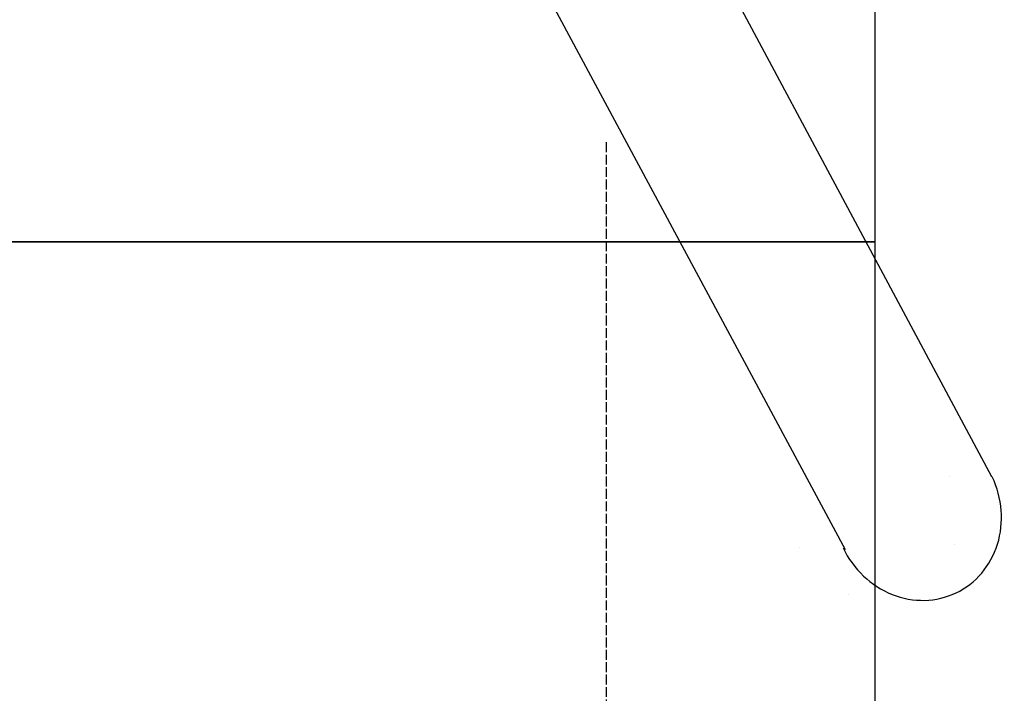
# Model space of a CAD drawing. Units: inches. Extents: x 36681 to 43636, y 67806 to 75646.
# Drawn here: x 42444 to 43636, y 70259 to 71076 of the extents above; entities that cross this region are included whole.
import ezdxf

# ---------------------------------------------------------------- set-up
doc = ezdxf.new("R2010")
doc.units = ezdxf.units.IN
doc.header["$MEASUREMENT"] = 0
doc.linetypes.add('ACAD_ISO02W100', pattern=[15, 12, -3])
for name, color, linetype in [('001 MDP Equipment', 5, 'Continuous'), ('002 MDP Fall Zone', 6, 'ACAD_ISO02W100'), ('004 MDP 1.5m x 1m Grass Mats', 88, 'Continuous')]:
    doc.layers.add(name, color=color, linetype=linetype)

# ---------------------------------------------------------------- blocks, each defined once
blk = doc.blocks.new('gm7164')
at = {"layer": '004 MDP 1.5m x 1m Grass Mats'}
for points in [[(41979.4, 71806.4), (43479.4, 71806.4), (43479.4, 70806.4), (41979.4, 70806.4)], [(41979.4, 70806.4), (43479.4, 70806.4), (43479.4, 69806.4), (41979.4, 69806.4)]]:
    blk.add_lwpolyline(points, close=True, dxfattribs=at)

msp = doc.modelspace()

# ---------------------------------------------------------------- linework, layer by layer
at = {"layer": '001 MDP Equipment'}
for points in [[(43621.3, 70521.5), (43621.3, 70521.5), (43138.3, 71425.2), (43138.3, 71425.2)], [(42957.8, 71339), (42957.8, 71339), (43443.5, 70433.6), (43443.5, 70433.6)], [(43569.4, 70521.7), (43569.4, 70521.7), (43569.4, 70521.7), (43569.4, 70521.7)], [(43388.8, 70435.6), (43388.8, 70435.6), (43388.8, 70435.6), (43388.8, 70435.6)], [(43575.8, 70440.1), (43575.8, 70440.1), (43575.8, 70440.1), (43575.8, 70440.1)], [(43448.2, 70379.2), (43448.2, 70379.2), (43448.2, 70379.2), (43448.2, 70379.2)], [(43577.9, 70381.1), (43577.9, 70381.1), (43577.9, 70381.1), (43577.9, 70381.1)], [(43577.9, 70381.1), (43577.9, 70381.1), (43577.9, 70381.1), (43577.9, 70381.1)]]:
    msp.add_open_spline(points, degree=3, dxfattribs=at)
for points in [[(43577.9, 70381.1), (43601.9, 70392.5), (43619.9, 70413.8), (43628.1, 70440.1), (43628.1, 70440.1), (43636.3, 70466.5), (43634, 70495.8), (43621.7, 70521.7)], [(43577.9, 70381.1), (43601.9, 70392.5), (43619.9, 70413.8), (43628.1, 70440.1), (43628.1, 70440.1), (43636.3, 70466.5), (43634, 70495.8), (43621.7, 70521.7)], [(43577.9, 70381.1), (43601.9, 70392.5), (43619.9, 70413.8), (43628.1, 70440.1), (43628.1, 70440.1), (43636.3, 70466.5), (43634, 70495.8), (43621.7, 70521.7)], [(43577.9, 70381.1), (43601.9, 70392.5), (43619.9, 70413.8), (43628.1, 70440.1), (43628.1, 70440.1), (43636.3, 70466.5), (43634, 70495.8), (43621.7, 70521.7)], [(43577.9, 70381.1), (43601.9, 70392.5), (43619.9, 70413.8), (43628.1, 70440.1), (43628.1, 70440.1), (43636.3, 70466.5), (43634, 70495.8), (43621.7, 70521.7)], [(43577.9, 70381.1), (43601.9, 70392.5), (43619.9, 70413.8), (43628.1, 70440.1), (43628.1, 70440.1), (43636.3, 70466.5), (43634, 70495.8), (43621.7, 70521.7)], [(43577.9, 70381.1), (43601.9, 70392.5), (43619.9, 70413.8), (43628.1, 70440.1), (43628.1, 70440.1), (43636.3, 70466.5), (43634, 70495.8), (43621.7, 70521.7)], [(43577.9, 70381.1), (43601.9, 70392.5), (43619.9, 70413.8), (43628.1, 70440.1), (43628.1, 70440.1), (43636.3, 70466.5), (43634, 70495.8), (43621.7, 70521.7)], [(43577.9, 70381.1), (43601.9, 70392.5), (43619.9, 70413.8), (43628.1, 70440.1), (43628.1, 70440.1), (43636.3, 70466.5), (43634, 70495.8), (43621.7, 70521.7)], [(43577.9, 70381.1), (43601.9, 70392.5), (43619.9, 70413.8), (43628.1, 70440.1), (43628.1, 70440.1), (43636.3, 70466.5), (43634, 70495.8), (43621.7, 70521.7)], [(43577.9, 70381.1), (43601.9, 70392.5), (43619.9, 70413.8), (43628.1, 70440.1), (43628.1, 70440.1), (43636.3, 70466.5), (43634, 70495.8), (43621.7, 70521.7)], [(43577.9, 70381.1), (43601.9, 70392.5), (43619.9, 70413.8), (43628.1, 70440.1), (43628.1, 70440.1), (43636.3, 70466.5), (43634, 70495.8), (43621.7, 70521.7)], [(43577.9, 70381.1), (43601.9, 70392.5), (43619.9, 70413.8), (43628.1, 70440.1), (43628.1, 70440.1), (43636.3, 70466.5), (43634, 70495.8), (43621.7, 70521.7)], [(43577.9, 70381.1), (43601.9, 70392.5), (43619.9, 70413.8), (43628.1, 70440.1), (43628.1, 70440.1), (43636.3, 70466.5), (43634, 70495.8), (43621.7, 70521.7)], [(43577.9, 70381.1), (43601.9, 70392.5), (43619.9, 70413.8), (43628.1, 70440.1), (43628.1, 70440.1), (43636.3, 70466.5), (43634, 70495.8), (43621.7, 70521.7)], [(43577.9, 70381.1), (43601.9, 70392.5), (43619.9, 70413.8), (43628.1, 70440.1), (43628.1, 70440.1), (43636.3, 70466.5), (43634, 70495.8), (43621.7, 70521.7)], [(43577.9, 70381.1), (43601.9, 70392.5), (43619.9, 70413.8), (43628.1, 70440.1), (43628.1, 70440.1), (43636.3, 70466.5), (43634, 70495.8), (43621.7, 70521.7)], [(43577.9, 70381.1), (43601.9, 70392.5), (43619.9, 70413.8), (43628.1, 70440.1), (43628.1, 70440.1), (43636.3, 70466.5), (43634, 70495.8), (43621.7, 70521.7)], [(43577.9, 70381.1), (43601.9, 70392.5), (43619.9, 70413.8), (43628.1, 70440.1), (43628.1, 70440.1), (43636.3, 70466.5), (43634, 70495.8), (43621.7, 70521.7)], [(43577.9, 70381.1), (43601.9, 70392.5), (43619.9, 70413.8), (43628.1, 70440.1), (43628.1, 70440.1), (43636.3, 70466.5), (43634, 70495.8), (43621.7, 70521.7)], [(43577.9, 70381.1), (43601.9, 70392.5), (43619.9, 70413.8), (43628.1, 70440.1), (43628.1, 70440.1), (43636.3, 70466.5), (43634, 70495.8), (43621.7, 70521.7)], [(43441.2, 70435.6), (43453.5, 70409.7), (43474.8, 70389.4), (43500.5, 70379.2), (43500.5, 70379.2), (43526.1, 70369), (43554, 70369.7), (43577.9, 70381.1)], [(43441.2, 70435.6), (43453.5, 70409.7), (43474.8, 70389.4), (43500.5, 70379.2), (43500.5, 70379.2), (43526.1, 70369), (43554, 70369.7), (43577.9, 70381.1)], [(43441.2, 70435.6), (43453.5, 70409.7), (43474.8, 70389.4), (43500.5, 70379.2), (43500.5, 70379.2), (43526.1, 70369), (43554, 70369.7), (43577.9, 70381.1)], [(43441.2, 70435.6), (43453.5, 70409.7), (43474.8, 70389.4), (43500.5, 70379.2), (43500.5, 70379.2), (43526.1, 70369), (43554, 70369.7), (43577.9, 70381.1)], [(43441.2, 70435.6), (43453.5, 70409.7), (43474.8, 70389.4), (43500.5, 70379.2), (43500.5, 70379.2), (43526.1, 70369), (43554, 70369.7), (43577.9, 70381.1)], [(43441.2, 70435.6), (43453.5, 70409.7), (43474.8, 70389.4), (43500.5, 70379.2), (43500.5, 70379.2), (43526.1, 70369), (43554, 70369.7), (43577.9, 70381.1)], [(43441.2, 70435.6), (43453.5, 70409.7), (43474.8, 70389.4), (43500.5, 70379.2), (43500.5, 70379.2), (43526.1, 70369), (43554, 70369.7), (43577.9, 70381.1)], [(43441.2, 70435.6), (43453.5, 70409.7), (43474.8, 70389.4), (43500.5, 70379.2), (43500.5, 70379.2), (43526.1, 70369), (43554, 70369.7), (43577.9, 70381.1)], [(43441.2, 70435.6), (43453.5, 70409.7), (43474.8, 70389.4), (43500.5, 70379.2), (43500.5, 70379.2), (43526.1, 70369), (43554, 70369.7), (43577.9, 70381.1)], [(43441.2, 70435.6), (43453.5, 70409.7), (43474.8, 70389.4), (43500.5, 70379.2), (43500.5, 70379.2), (43526.1, 70369), (43554, 70369.7), (43577.9, 70381.1)], [(43441.2, 70435.6), (43453.5, 70409.7), (43474.8, 70389.4), (43500.5, 70379.2), (43500.5, 70379.2), (43526.1, 70369), (43554, 70369.7), (43577.9, 70381.1)], [(43441.2, 70435.6), (43453.5, 70409.7), (43474.8, 70389.4), (43500.5, 70379.2), (43500.5, 70379.2), (43526.1, 70369), (43554, 70369.7), (43577.9, 70381.1)], [(43441.2, 70435.6), (43453.5, 70409.7), (43474.8, 70389.4), (43500.5, 70379.2), (43500.5, 70379.2), (43526.1, 70369), (43554, 70369.7), (43577.9, 70381.1)], [(43441.2, 70435.6), (43453.5, 70409.7), (43474.8, 70389.4), (43500.5, 70379.2), (43500.5, 70379.2), (43526.1, 70369), (43554, 70369.7), (43577.9, 70381.1)], [(43441.2, 70435.6), (43453.5, 70409.7), (43474.8, 70389.4), (43500.5, 70379.2), (43500.5, 70379.2), (43526.1, 70369), (43554, 70369.7), (43577.9, 70381.1)], [(43441.2, 70435.6), (43453.5, 70409.7), (43474.8, 70389.4), (43500.5, 70379.2), (43500.5, 70379.2), (43526.1, 70369), (43554, 70369.7), (43577.9, 70381.1)], [(43441.2, 70435.6), (43453.5, 70409.7), (43474.8, 70389.4), (43500.5, 70379.2), (43500.5, 70379.2), (43526.1, 70369), (43554, 70369.7), (43577.9, 70381.1)], [(43441.2, 70435.6), (43453.5, 70409.7), (43474.8, 70389.4), (43500.5, 70379.2), (43500.5, 70379.2), (43526.1, 70369), (43554, 70369.7), (43577.9, 70381.1)], [(43441.2, 70435.6), (43453.5, 70409.7), (43474.8, 70389.4), (43500.5, 70379.2), (43500.5, 70379.2), (43526.1, 70369), (43554, 70369.7), (43577.9, 70381.1)], [(43441.2, 70435.6), (43453.5, 70409.7), (43474.8, 70389.4), (43500.5, 70379.2), (43500.5, 70379.2), (43526.1, 70369), (43554, 70369.7), (43577.9, 70381.1)], [(43441.2, 70435.6), (43453.5, 70409.7), (43474.8, 70389.4), (43500.5, 70379.2), (43500.5, 70379.2), (43526.1, 70369), (43554, 70369.7), (43577.9, 70381.1)]]:
    msp.add_open_spline(points, degree=3, knots=[0, 0, 0, 0, 0.333333, 0.333333, 0.333333, 0.333333, 1, 1, 1, 1], dxfattribs=at)
at = {"layer": '002 MDP Fall Zone'}
msp.add_open_spline([(43154.4, 70927), (43154.4, 70927), (43154.4, 67806.4), (43154.4, 67806.4)], degree=3, dxfattribs=at)

# ---------------------------------------------------------------- block references
at = {"layer": '004 MDP 1.5m x 1m Grass Mats'}
msp.add_blockref('gm7164', (0, 0), dxfattribs=at)

doc.saveas('drawing.dxf')
